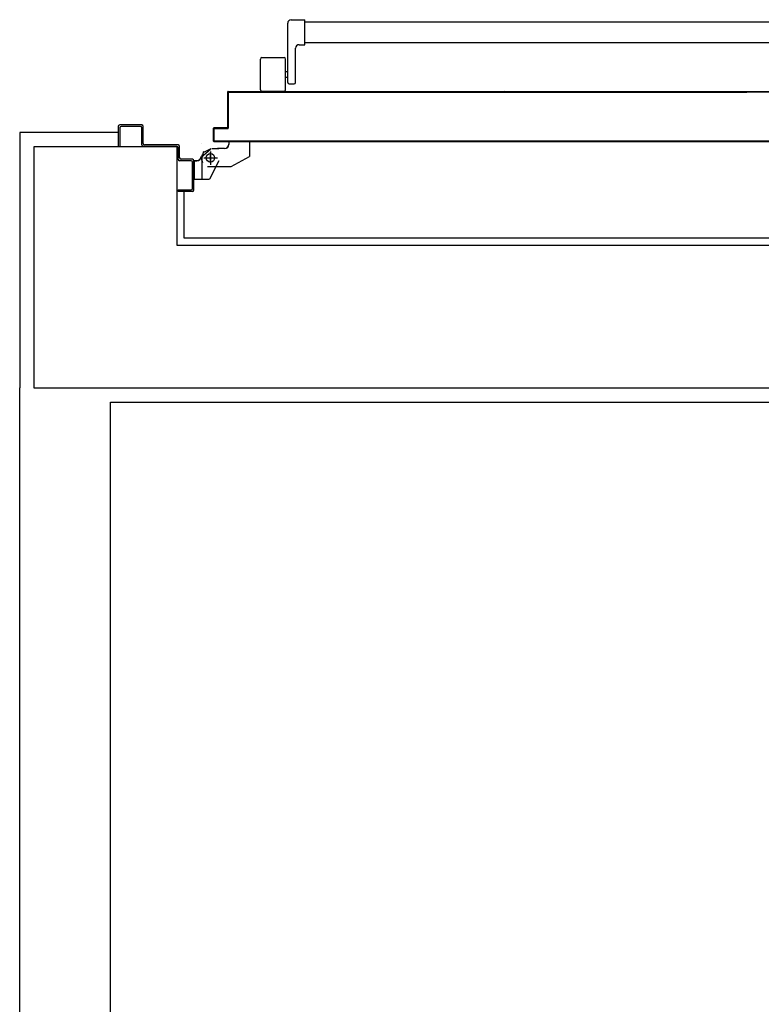
# Model space of a CAD drawing. Extents: x 25 to 721, y 5926 to 6190.
# Drawn here: x 92 to 93, y 5964 to 5965 of the extents above; entities that cross this region are included whole.
import ezdxf

# ---------------------------------------------------------------- set-up
doc = ezdxf.new("R2010")
doc.units = 0
doc.header["$LTSCALE"] = 5
doc.header["$MEASUREMENT"] = 0
doc.layers.get('0').update_dxf_attribs({"linetype": 'CONTINUOUS'})

msp = doc.modelspace()

# ---------------------------------------------------------------- linework, layer by layer
at = {"color": 8, "ltscale": 1.2}
for p, q in [((92.0827, 5965.0108), (92.1017, 5965.0108)), ((92.0828, 5965.0108), (92.1018, 5965.0108)), ((92.1018, 5964.9758), (92.1018, 5965.0108)), ((92.1018, 5965.0078), (93.0207, 5965.0078)), ((92.0778, 5964.9228), (92.0778, 5965.0058)), ((92.0888, 5964.9228), (92.0888, 5964.9708)), ((92.0938, 5964.9758), (92.1018, 5964.9758)), ((92.1017, 5964.9788), (93.0207, 5964.9788)), ((92.0398, 5964.9128), (92.0398, 5964.9558)), ((92.0418, 5964.9578), (92.0728, 5964.9578)), ((92.0748, 5964.9128), (92.0748, 5964.9558)), ((92.0748, 5964.9383), (92.0778, 5964.9383)), ((92.0748, 5964.9303), (92.0778, 5964.9303)), ((92.0798, 5964.9208), (92.0868, 5964.9208)), ((91.9934, 5964.9094), (91.9934, 5964.8604)), ((91.9934, 5964.9094), (91.9935, 5964.9094)), ((91.9934, 5964.9094), (91.9935, 5964.9094)), ((91.9935, 5964.9094), (91.9935, 5964.8604)), ((91.9944, 5964.9069), (91.9935, 5964.9078)), ((91.9935, 5964.9056), (91.9944, 5964.9046)), ((91.9944, 5964.9024), (91.9935, 5964.9033)), ((91.9935, 5964.9011), (91.9944, 5964.9001)), ((91.9944, 5964.8979), (91.9935, 5964.8988)), ((91.9937, 5964.9099), (91.9946, 5964.909)), ((91.9944, 5964.8594), (91.9944, 5964.9084)), ((91.9944, 5964.9084), (91.9945, 5964.9084)), ((91.9945, 5964.9084), (91.9944, 5964.9084)), ((91.9945, 5964.9104), (91.9945, 5964.9103)), ((91.9945, 5964.9103), (91.9945, 5964.9104)), ((91.9945, 5964.9104), (92.0485, 5964.9104)), ((91.9945, 5964.9103), (92.0485, 5964.9103)), ((91.9945, 5964.8594), (91.9945, 5964.9084)), ((91.9964, 5964.9094), (91.9955, 5964.9103)), ((91.9955, 5964.9094), (92.6201, 5964.9094)), ((91.9955, 5964.9093), (91.9955, 5964.9094)), ((91.9955, 5964.9094), (91.9955, 5964.9093)), ((91.9955, 5964.9093), (92.7206, 5964.9093)), ((91.9978, 5964.9103), (91.9987, 5964.9094)), ((92.0009, 5964.9094), (92, 5964.9103)), ((92.0022, 5964.9103), (92.0031, 5964.9094)), ((92.0054, 5964.9094), (92.0045, 5964.9103)), ((92.0067, 5964.9103), (92.0076, 5964.9094)), ((92.0099, 5964.9094), (92.009, 5964.9103)), ((92.0112, 5964.9103), (92.0121, 5964.9094)), ((92.0144, 5964.9094), (92.0135, 5964.9103)), ((92.0157, 5964.9103), (92.0166, 5964.9094)), ((92.0189, 5964.9094), (92.018, 5964.9103)), ((92.0202, 5964.9103), (92.0211, 5964.9094)), ((92.0233, 5964.9094), (92.0224, 5964.9103)), ((92.0247, 5964.9103), (92.0256, 5964.9094)), ((92.0278, 5964.9094), (92.0269, 5964.9103)), ((92.0292, 5964.9103), (92.0301, 5964.9094)), ((92.0323, 5964.9094), (92.0314, 5964.9103)), ((92.0337, 5964.9103), (92.0346, 5964.9094)), ((92.0368, 5964.9094), (92.0359, 5964.9103)), ((92.0381, 5964.9103), (92.0391, 5964.9094)), ((92.0413, 5964.9094), (92.0404, 5964.9103)), ((92.0418, 5964.9108), (92.0728, 5964.9108)), ((92.0426, 5964.9103), (92.0435, 5964.9094)), ((92.0458, 5964.9094), (92.0449, 5964.9103)), ((92.0471, 5964.9103), (92.048, 5964.9094)), ((92.0485, 5964.9104), (93.0207, 5964.9104)), ((92.0485, 5964.9103), (92.0485, 5964.9104)), ((92.0485, 5964.9103), (92.0485, 5964.9104)), ((92.0485, 5964.9103), (92.7206, 5964.9103)), ((92.0503, 5964.9094), (92.0494, 5964.9103)), ((92.0516, 5964.9103), (92.0525, 5964.9094)), ((92.0548, 5964.9094), (92.0539, 5964.9103)), ((92.0561, 5964.9103), (92.057, 5964.9094)), ((92.0593, 5964.9094), (92.0584, 5964.9103)), ((92.0606, 5964.9103), (92.0615, 5964.9094)), ((92.0638, 5964.9094), (92.0629, 5964.9103)), ((92.0651, 5964.9103), (92.066, 5964.9094)), ((92.0682, 5964.9094), (92.0674, 5964.9103)), ((92.0696, 5964.9103), (92.0705, 5964.9094)), ((92.0727, 5964.9094), (92.0718, 5964.9103)), ((92.0741, 5964.9103), (92.075, 5964.9094)), ((92.0772, 5964.9094), (92.0763, 5964.9103)), ((92.0786, 5964.9103), (92.0795, 5964.9094)), ((92.0817, 5964.9094), (92.0808, 5964.9103)), ((92.0831, 5964.9103), (92.084, 5964.9094)), ((92.0862, 5964.9094), (92.0853, 5964.9103)), ((92.0876, 5964.9103), (92.0885, 5964.9094)), ((92.0907, 5964.9094), (92.0898, 5964.9103)), ((92.0921, 5964.9103), (92.0929, 5964.9094)), ((92.0952, 5964.9094), (92.0943, 5964.9103)), ((92.0965, 5964.9103), (92.0974, 5964.9094)), ((92.0997, 5964.9094), (92.0988, 5964.9103)), ((92.101, 5964.9103), (92.1019, 5964.9094)), ((92.1042, 5964.9094), (92.1033, 5964.9103)), ((92.1055, 5964.9103), (92.1064, 5964.9094)), ((92.1087, 5964.9094), (92.1078, 5964.9103)), ((92.11, 5964.9103), (92.1109, 5964.9094)), ((92.1132, 5964.9094), (92.1123, 5964.9103)), ((92.1145, 5964.9103), (92.1154, 5964.9094)), ((92.1177, 5964.9094), (92.1168, 5964.9103)), ((92.119, 5964.9103), (92.1199, 5964.9094)), ((92.1221, 5964.9094), (92.1213, 5964.9103)), ((92.1235, 5964.9103), (92.1244, 5964.9094)), ((92.1266, 5964.9094), (92.1257, 5964.9103)), ((92.128, 5964.9103), (92.1289, 5964.9094)), ((92.1311, 5964.9094), (92.1302, 5964.9103)), ((92.1325, 5964.9103), (92.1334, 5964.9094)), ((92.1356, 5964.9094), (92.1347, 5964.9103)), ((92.137, 5964.9103), (92.1379, 5964.9094)), ((92.1401, 5964.9094), (92.1392, 5964.9103)), ((92.1415, 5964.9103), (92.1424, 5964.9094)), ((92.1446, 5964.9094), (92.1437, 5964.9103)), ((92.1459, 5964.9103), (92.1468, 5964.9094)), ((92.1491, 5964.9094), (92.1482, 5964.9103)), ((92.1504, 5964.9103), (92.1513, 5964.9094)), ((92.1536, 5964.9094), (92.1527, 5964.9103)), ((92.1549, 5964.9103), (92.1558, 5964.9094)), ((92.1581, 5964.9094), (92.1572, 5964.9103)), ((92.1594, 5964.9103), (92.1603, 5964.9094)), ((92.1626, 5964.9094), (92.1617, 5964.9103)), ((92.1639, 5964.9103), (92.1648, 5964.9094)), ((92.167, 5964.9094), (92.1661, 5964.9103)), ((92.1684, 5964.9103), (92.1693, 5964.9094)), ((92.1715, 5964.9094), (92.1706, 5964.9103)), ((92.1729, 5964.9103), (92.1738, 5964.9094)), ((92.176, 5964.9094), (92.1751, 5964.9103)), ((92.1774, 5964.9103), (92.1783, 5964.9094)), ((92.1805, 5964.9094), (92.1796, 5964.9103)), ((92.1818, 5964.9103), (92.1827, 5964.9094)), ((92.185, 5964.9094), (92.1841, 5964.9103)), ((92.1863, 5964.9103), (92.1872, 5964.9094)), ((92.1895, 5964.9094), (92.1886, 5964.9103)), ((92.1908, 5964.9103), (92.1917, 5964.9094)), ((92.194, 5964.9094), (92.1931, 5964.9103)), ((92.1953, 5964.9103), (92.1962, 5964.9094)), ((92.1985, 5964.9094), (92.1975, 5964.9103)), ((92.1998, 5964.9103), (92.2007, 5964.9094)), ((92.203, 5964.9094), (92.202, 5964.9103)), ((92.2043, 5964.9103), (92.2052, 5964.9094)), ((92.2074, 5964.9094), (92.2065, 5964.9103)), ((92.2088, 5964.9103), (92.2097, 5964.9094)), ((92.2119, 5964.9094), (92.211, 5964.9103)), ((92.2133, 5964.9103), (92.2142, 5964.9094)), ((92.2164, 5964.9094), (92.2155, 5964.9103)), ((92.2177, 5964.9103), (92.2187, 5964.9094)), ((92.2209, 5964.9094), (92.22, 5964.9103)), ((92.2222, 5964.9103), (92.2232, 5964.9094)), ((92.2254, 5964.9094), (92.2245, 5964.9103)), ((92.2267, 5964.9103), (92.2277, 5964.9094)), ((92.2299, 5964.9094), (92.229, 5964.9103)), ((92.2312, 5964.9103), (92.2321, 5964.9094)), ((92.2344, 5964.9094), (92.2335, 5964.9103)), ((92.2357, 5964.9103), (92.2366, 5964.9094)), ((92.2389, 5964.9094), (92.238, 5964.9103)), ((92.2402, 5964.9103), (92.2411, 5964.9094)), ((92.2434, 5964.9094), (92.2424, 5964.9103)), ((92.2447, 5964.9103), (92.2456, 5964.9094)), ((92.2479, 5964.9094), (92.247, 5964.9103)), ((92.2492, 5964.9103), (92.2501, 5964.9094)), ((92.2524, 5964.9094), (92.2515, 5964.9103)), ((92.2537, 5964.9103), (92.2546, 5964.9094)), ((92.2568, 5964.9094), (92.256, 5964.9103)), ((92.2582, 5964.9103), (92.2591, 5964.9094)), ((92.2613, 5964.9094), (92.2604, 5964.9103)), ((92.2627, 5964.9103), (92.2636, 5964.9094)), ((92.2658, 5964.9094), (92.2649, 5964.9103)), ((92.2672, 5964.9103), (92.2681, 5964.9094)), ((92.2703, 5964.9094), (92.2694, 5964.9103)), ((92.2717, 5964.9103), (92.2726, 5964.9094)), ((92.2748, 5964.9094), (92.2739, 5964.9103)), ((92.2762, 5964.9103), (92.2771, 5964.9094)), ((92.2793, 5964.9094), (92.2784, 5964.9103)), ((92.2807, 5964.9103), (92.2815, 5964.9094)), ((92.2838, 5964.9094), (92.2829, 5964.9103)), ((92.2851, 5964.9103), (92.286, 5964.9094)), ((92.2883, 5964.9094), (92.2874, 5964.9103)), ((92.2896, 5964.9103), (92.2905, 5964.9094)), ((92.2928, 5964.9094), (92.2919, 5964.9103)), ((92.2941, 5964.9103), (92.295, 5964.9094)), ((92.2973, 5964.9094), (92.2964, 5964.9103)), ((92.2986, 5964.9103), (92.2995, 5964.9094)), ((92.3018, 5964.9094), (92.3009, 5964.9103)), ((92.3031, 5964.9103), (92.304, 5964.9094)), ((92.3062, 5964.9094), (92.3053, 5964.9103)), ((92.3076, 5964.9103), (92.3085, 5964.9094)), ((92.3107, 5964.9094), (92.3098, 5964.9103)), ((92.3121, 5964.9103), (92.313, 5964.9094)), ((92.3152, 5964.9094), (92.3143, 5964.9103)), ((92.3166, 5964.9103), (92.3175, 5964.9094)), ((92.3197, 5964.9094), (92.3188, 5964.9103)), ((92.3211, 5964.9103), (92.322, 5964.9094)), ((92.3242, 5964.9094), (92.3233, 5964.9103)), ((92.3255, 5964.9103), (92.3264, 5964.9094)), ((92.3287, 5964.9094), (92.3278, 5964.9103)), ((92.33, 5964.9103), (92.3309, 5964.9094)), ((92.3332, 5964.9094), (92.3323, 5964.9103)), ((92.3345, 5964.9103), (92.3354, 5964.9094)), ((92.3377, 5964.9094), (92.3368, 5964.9103)), ((92.339, 5964.9103), (92.3399, 5964.9094)), ((92.3421, 5964.9094), (92.3412, 5964.9103)), ((92.3435, 5964.9103), (92.3444, 5964.9094)), ((92.3466, 5964.9094), (92.3457, 5964.9103)), ((92.348, 5964.9103), (92.3489, 5964.9094)), ((92.3511, 5964.9094), (92.3502, 5964.9103)), ((92.3525, 5964.9103), (92.3534, 5964.9094)), ((92.3556, 5964.9094), (92.3547, 5964.9103)), ((92.357, 5964.9103), (92.3579, 5964.9094)), ((92.3601, 5964.9094), (92.3592, 5964.9103)), ((92.3614, 5964.9103), (92.3624, 5964.9094)), ((92.3646, 5964.9094), (92.3637, 5964.9103)), ((92.3659, 5964.9103), (92.3668, 5964.9094)), ((92.3691, 5964.9094), (92.3682, 5964.9103)), ((92.3704, 5964.9103), (92.3713, 5964.9094)), ((92.3736, 5964.9094), (92.3727, 5964.9103)), ((92.3749, 5964.9103), (92.3758, 5964.9094)), ((92.3781, 5964.9094), (92.3771, 5964.9103)), ((92.3794, 5964.9103), (92.3803, 5964.9094)), ((92.3826, 5964.9094), (92.3816, 5964.9103)), ((92.3839, 5964.9103), (92.3848, 5964.9094)), ((92.3871, 5964.9094), (92.3861, 5964.9103)), ((92.3884, 5964.9103), (92.3893, 5964.9094)), ((92.3915, 5964.9094), (92.3906, 5964.9103)), ((92.3929, 5964.9103), (92.3938, 5964.9094)), ((92.396, 5964.9094), (92.3951, 5964.9103)), ((92.3974, 5964.9103), (92.3983, 5964.9094)), ((92.4005, 5964.9094), (92.3996, 5964.9103)), ((92.4019, 5964.9103), (92.4028, 5964.9094)), ((92.405, 5964.9094), (92.4041, 5964.9103)), ((92.4063, 5964.9103), (92.4073, 5964.9094)), ((92.4095, 5964.9094), (92.4086, 5964.9103)), ((92.4108, 5964.9103), (92.4118, 5964.9094)), ((92.414, 5964.9094), (92.4131, 5964.9103)), ((92.4153, 5964.9103), (92.4162, 5964.9094)), ((92.4185, 5964.9094), (92.4176, 5964.9103)), ((92.4198, 5964.9103), (92.4207, 5964.9094)), ((92.423, 5964.9094), (92.4221, 5964.9103)), ((92.4243, 5964.9103), (92.4252, 5964.9094)), ((92.4275, 5964.9094), (92.4266, 5964.9103)), ((92.4288, 5964.9103), (92.4297, 5964.9094)), ((92.432, 5964.9094), (92.431, 5964.9103)), ((92.4333, 5964.9103), (92.4342, 5964.9094)), ((92.4365, 5964.9094), (92.4355, 5964.9103)), ((92.4378, 5964.9103), (92.4387, 5964.9094)), ((92.441, 5964.9094), (92.44, 5964.9103)), ((92.4423, 5964.9103), (92.4432, 5964.9094)), ((92.4454, 5964.9094), (92.4445, 5964.9103)), ((92.4468, 5964.9103), (92.4477, 5964.9094)), ((92.4499, 5964.9094), (92.449, 5964.9103)), ((92.4513, 5964.9103), (92.4522, 5964.9094)), ((92.4544, 5964.9094), (92.4535, 5964.9103)), ((92.4558, 5964.9103), (92.4567, 5964.9094)), ((92.4589, 5964.9094), (92.458, 5964.9103)), ((92.4603, 5964.9103), (92.4612, 5964.9094)), ((92.4634, 5964.9094), (92.4625, 5964.9103)), ((92.4647, 5964.9103), (92.4656, 5964.9094)), ((92.4679, 5964.9094), (92.467, 5964.9103)), ((92.4692, 5964.9103), (92.4701, 5964.9094)), ((92.4724, 5964.9094), (92.4715, 5964.9103)), ((92.4737, 5964.9103), (92.4746, 5964.9094)), ((92.4769, 5964.9094), (92.476, 5964.9103)), ((92.4782, 5964.9103), (92.4791, 5964.9094)), ((92.4814, 5964.9094), (92.4805, 5964.9103)), ((92.4827, 5964.9103), (92.4836, 5964.9094)), ((92.4858, 5964.9094), (92.4849, 5964.9103)), ((92.4872, 5964.9103), (92.4881, 5964.9094)), ((92.4903, 5964.9094), (92.4894, 5964.9103)), ((92.4917, 5964.9103), (92.4926, 5964.9094)), ((92.4948, 5964.9094), (92.4939, 5964.9103)), ((92.4962, 5964.9103), (92.4971, 5964.9094)), ((92.4993, 5964.9094), (92.4984, 5964.9103)), ((92.5006, 5964.9103), (92.5015, 5964.9094)), ((92.5038, 5964.9094), (92.5029, 5964.9103)), ((92.5051, 5964.9103), (92.506, 5964.9094)), ((92.5083, 5964.9094), (92.5074, 5964.9103)), ((92.5096, 5964.9103), (92.5105, 5964.9094)), ((92.5128, 5964.9094), (92.5119, 5964.9103)), ((92.5141, 5964.9103), (92.515, 5964.9094)), ((92.5173, 5964.9094), (92.5164, 5964.9103)), ((92.5186, 5964.9103), (92.5195, 5964.9094)), ((92.5218, 5964.9094), (92.5208, 5964.9103)), ((92.5231, 5964.9103), (92.524, 5964.9094)), ((92.5262, 5964.9094), (92.5253, 5964.9103)), ((92.5276, 5964.9103), (92.5285, 5964.9094)), ((92.5307, 5964.9094), (92.5298, 5964.9103)), ((92.5321, 5964.9103), (92.533, 5964.9094)), ((92.5352, 5964.9094), (92.5343, 5964.9103)), ((92.5366, 5964.9103), (92.5375, 5964.9094)), ((92.5397, 5964.9094), (92.5388, 5964.9103)), ((92.541, 5964.9103), (92.542, 5964.9094)), ((92.5442, 5964.9094), (92.5433, 5964.9103)), ((92.5455, 5964.9103), (92.5465, 5964.9094)), ((92.5487, 5964.9094), (92.5478, 5964.9103)), ((92.55, 5964.9103), (92.551, 5964.9094)), ((92.5532, 5964.9094), (92.5523, 5964.9103)), ((92.5545, 5964.9103), (92.5554, 5964.9094)), ((92.5577, 5964.9094), (92.5568, 5964.9103)), ((92.559, 5964.9103), (92.5599, 5964.9094)), ((92.5622, 5964.9094), (92.5613, 5964.9103)), ((92.5635, 5964.9103), (92.5644, 5964.9094)), ((92.5667, 5964.9094), (92.5657, 5964.9103)), ((92.568, 5964.9103), (92.5689, 5964.9094)), ((92.5712, 5964.9094), (92.5702, 5964.9103)), ((92.5725, 5964.9103), (92.5734, 5964.9094)), ((92.5757, 5964.9094), (92.5747, 5964.9103)), ((92.577, 5964.9103), (92.5779, 5964.9094)), ((92.5801, 5964.9094), (92.5792, 5964.9103)), ((92.5815, 5964.9103), (92.5824, 5964.9094)), ((92.5846, 5964.9094), (92.5837, 5964.9103)), ((92.586, 5964.9103), (92.5869, 5964.9094)), ((92.5891, 5964.9094), (92.5882, 5964.9103)), ((92.5904, 5964.9103), (92.5914, 5964.9094)), ((92.5936, 5964.9094), (92.5927, 5964.9103)), ((92.5949, 5964.9103), (92.5959, 5964.9094)), ((92.5981, 5964.9094), (92.5972, 5964.9103)), ((92.5994, 5964.9103), (92.6004, 5964.9094)), ((92.6026, 5964.9094), (92.6017, 5964.9103)), ((92.6039, 5964.9103), (92.6048, 5964.9094)), ((92.6071, 5964.9094), (92.6062, 5964.9103)), ((92.6084, 5964.9103), (92.6093, 5964.9094)), ((92.6116, 5964.9094), (92.6107, 5964.9103)), ((92.6129, 5964.9103), (92.6138, 5964.9094)), ((92.6161, 5964.9094), (92.6151, 5964.9103)), ((92.6174, 5964.9103), (92.6183, 5964.9094)), ((92.6206, 5964.9094), (92.6196, 5964.9103)), ((91.9935, 5964.8966), (91.9944, 5964.8957)), ((91.9944, 5964.8934), (91.9935, 5964.8943)), ((91.9935, 5964.8921), (91.9944, 5964.8912)), ((91.9944, 5964.8889), (91.9935, 5964.8898)), ((91.9935, 5964.8876), (91.9944, 5964.8867)), ((91.9944, 5964.8844), (91.9935, 5964.8854)), ((91.9935, 5964.8831), (91.9944, 5964.8822)), ((91.9944, 5964.8799), (91.9935, 5964.8809)), ((91.9935, 5964.8786), (91.9944, 5964.8777)), ((91.9944, 5964.8754), (91.9935, 5964.8764)), ((91.9935, 5964.8741), (91.9944, 5964.8732)), ((91.9944, 5964.871), (91.9935, 5964.8719)), ((91.8405, 5964.8614), (91.8405, 5964.8334)), ((91.8735, 5964.8634), (91.8425, 5964.8634)), ((91.8425, 5964.8594), (91.8425, 5964.8334)), ((91.8715, 5964.8614), (91.8445, 5964.8614)), ((91.8735, 5964.8634), (91.8735, 5964.8633)), ((91.8735, 5964.8354), (91.8735, 5964.8594)), ((91.8755, 5964.8614), (91.8754, 5964.8614)), ((91.8755, 5964.8374), (91.8755, 5964.8614)), ((91.9734, 5964.8584), (91.9735, 5964.8584)), ((91.9734, 5964.8584), (91.9734, 5964.8414)), ((91.9734, 5964.8584), (91.9735, 5964.8584)), ((91.9735, 5964.8584), (91.9735, 5964.8414)), ((91.9735, 5964.8582), (91.9744, 5964.8573)), ((91.9744, 5964.855), (91.9735, 5964.8559)), ((91.9745, 5964.8574), (91.9744, 5964.8574)), ((91.9744, 5964.8424), (91.9744, 5964.8574)), ((91.9744, 5964.8574), (91.9745, 5964.8574)), ((91.9925, 5964.8594), (91.9745, 5964.8594)), ((91.9745, 5964.8594), (91.9745, 5964.8593)), ((91.9745, 5964.8594), (91.9745, 5964.8593)), ((91.9925, 5964.8593), (91.9745, 5964.8593)), ((91.9745, 5964.8424), (91.9745, 5964.8574)), ((91.9755, 5964.8584), (91.9747, 5964.8593)), ((91.9755, 5964.8584), (91.9935, 5964.8584)), ((91.9755, 5964.8583), (91.9755, 5964.8584)), ((91.9755, 5964.8584), (91.9755, 5964.8583)), ((91.9755, 5964.8583), (91.9935, 5964.8583)), ((91.9769, 5964.8593), (91.9778, 5964.8584)), ((91.98, 5964.8584), (91.9791, 5964.8593)), ((91.9814, 5964.8593), (91.9823, 5964.8584)), ((91.9845, 5964.8584), (91.9836, 5964.8593)), ((91.9859, 5964.8593), (91.9868, 5964.8584)), ((91.989, 5964.8584), (91.9881, 5964.8593)), ((91.9904, 5964.8593), (91.9913, 5964.8584)), ((91.9925, 5964.8593), (91.9925, 5964.8594)), ((91.9925, 5964.8594), (91.9925, 5964.8593)), ((91.9935, 5964.8584), (91.9926, 5964.8593)), ((91.9935, 5964.8604), (91.9934, 5964.8604)), ((91.9934, 5964.8604), (91.9935, 5964.8604)), ((91.9935, 5964.8696), (91.9944, 5964.8687)), ((91.9944, 5964.8665), (91.9935, 5964.8674)), ((91.9935, 5964.8651), (91.9944, 5964.8642)), ((91.9944, 5964.862), (91.9935, 5964.8629)), ((91.9935, 5964.8607), (91.9944, 5964.8597)), ((91.9935, 5964.8583), (91.9935, 5964.8584)), ((91.9935, 5964.8583), (91.9935, 5964.8584)), ((91.9945, 5964.8594), (91.9944, 5964.8594)), ((91.9945, 5964.8594), (91.9944, 5964.8594)), ((91.8405, 5964.8528), (91.7025, 5964.8528)), ((91.7025, 5964.8528), (91.7025, 5964.4953)), ((91.9735, 5964.8537), (91.9744, 5964.8528)), ((91.9744, 5964.8505), (91.9735, 5964.8514)), ((91.9735, 5964.8492), (91.9744, 5964.8483)), ((91.9744, 5964.8461), (91.9735, 5964.847)), ((91.9735, 5964.8447), (91.9744, 5964.8438)), ((91.9756, 5964.8404), (91.9735, 5964.8425)), ((91.9745, 5964.8424), (91.9744, 5964.8424)), ((91.9744, 5964.8424), (91.9745, 5964.8424)), ((91.7225, 5964.8328), (91.7225, 5964.4953)), ((91.9225, 5964.8328), (91.7225, 5964.8328)), ((91.9225, 5964.8334), (91.8755, 5964.8334)), ((91.9245, 5964.8354), (91.8775, 5964.8354)), ((91.9225, 5964.8328), (91.9225, 5964.6953)), ((91.9245, 5964.8154), (91.9245, 5964.8314)), ((91.9265, 5964.8174), (91.9265, 5964.8334)), ((91.9564, 5964.8374), (91.9565, 5964.8374)), ((91.9565, 5964.8374), (91.9564, 5964.8374)), ((91.9568, 5964.8182), (91.9696, 5964.8294)), ((91.9605, 5964.8254), (91.9705, 5964.8304)), ((91.9715, 5964.8304), (91.9815, 5964.8304)), ((91.9715, 5964.8303), (91.9815, 5964.8303)), ((91.9715, 5964.8303), (91.9815, 5964.8303)), ((91.9734, 5964.8414), (91.9735, 5964.8414)), ((91.9734, 5964.8414), (91.9735, 5964.8414)), ((91.9745, 5964.8404), (93.0207, 5964.8404)), ((91.9745, 5964.8403), (91.9745, 5964.8404)), ((91.9745, 5964.8403), (91.9745, 5964.8404)), ((91.9755, 5964.8414), (91.9755, 5964.8413)), ((91.9755, 5964.8413), (91.9755, 5964.8414)), ((91.9769, 5964.8413), (91.9778, 5964.8404)), ((91.9801, 5964.8404), (91.9792, 5964.8413)), ((91.9795, 5964.8305), (91.9795, 5964.8304)), ((91.9895, 5964.8304), (91.9795, 5964.8304)), ((91.9895, 5964.8303), (91.9795, 5964.8303)), ((91.9895, 5964.8303), (91.9795, 5964.8303)), ((91.9814, 5964.8413), (91.9823, 5964.8404)), ((91.9846, 5964.8404), (91.9837, 5964.8413)), ((91.9859, 5964.8413), (91.9868, 5964.8404)), ((91.989, 5964.8404), (91.9882, 5964.8413)), ((91.9904, 5964.8413), (91.9913, 5964.8404)), ((91.9935, 5964.8404), (91.9926, 5964.8413)), ((91.9949, 5964.8413), (91.9958, 5964.8404)), ((91.9954, 5964.8403), (91.9955, 5964.8403)), ((91.9954, 5964.8403), (91.9954, 5964.8364)), ((91.9955, 5964.8364), (91.9954, 5964.8364)), ((91.9954, 5964.8364), (91.9955, 5964.8364)), ((91.9955, 5964.8402), (91.9955, 5964.8403)), ((91.9955, 5964.8403), (91.9955, 5964.8364)), ((91.9955, 5964.8403), (92.0245, 5964.8403)), ((91.9955, 5964.8402), (91.9955, 5964.8363)), ((91.9955, 5964.8402), (92.0245, 5964.8402)), ((91.9955, 5964.8402), (92.0245, 5964.8402)), ((91.998, 5964.8404), (91.9971, 5964.8413)), ((91.9994, 5964.8413), (92.0003, 5964.8404)), ((92.0025, 5964.8404), (92.0016, 5964.8413)), ((92.0039, 5964.8413), (92.0048, 5964.8404)), ((92.007, 5964.8404), (92.0061, 5964.8413)), ((92.0084, 5964.8413), (92.0093, 5964.8404)), ((92.0115, 5964.8404), (92.0106, 5964.8413)), ((92.0129, 5964.8413), (92.0137, 5964.8404)), ((92.016, 5964.8404), (92.0151, 5964.8413)), ((92.0173, 5964.8413), (92.0182, 5964.8404)), ((92.0205, 5964.8404), (92.0196, 5964.8413)), ((92.0218, 5964.8413), (92.0227, 5964.8404)), ((92.025, 5964.8404), (92.0241, 5964.8413)), ((92.0244, 5964.8403), (92.0244, 5964.8194)), ((92.0244, 5964.8403), (92.0245, 5964.8403)), ((92.0245, 5964.8403), (92.0245, 5964.8194)), ((92.0245, 5964.8402), (92.0245, 5964.8403)), ((92.0245, 5964.8402), (92.0245, 5964.8193)), ((92.0263, 5964.8413), (92.0272, 5964.8404)), ((92.0295, 5964.8404), (92.0286, 5964.8413)), ((92.0308, 5964.8413), (92.0317, 5964.8404)), ((92.034, 5964.8404), (92.0331, 5964.8413)), ((92.0353, 5964.8413), (92.0362, 5964.8404)), ((92.0384, 5964.8404), (92.0376, 5964.8413)), ((92.0398, 5964.8413), (92.0407, 5964.8404)), ((92.0429, 5964.8404), (92.042, 5964.8413)), ((92.0443, 5964.8413), (92.0452, 5964.8404)), ((92.0474, 5964.8404), (92.0465, 5964.8413)), ((92.0488, 5964.8413), (92.0497, 5964.8404)), ((92.0519, 5964.8404), (92.051, 5964.8413)), ((92.0533, 5964.8413), (92.0542, 5964.8404)), ((92.0564, 5964.8404), (92.0555, 5964.8413)), ((92.0578, 5964.8413), (92.0587, 5964.8404)), ((92.0609, 5964.8404), (92.06, 5964.8413)), ((92.0623, 5964.8413), (92.0632, 5964.8404)), ((92.0654, 5964.8404), (92.0645, 5964.8413)), ((92.0667, 5964.8413), (92.0676, 5964.8404)), ((92.0699, 5964.8404), (92.069, 5964.8413)), ((92.0712, 5964.8413), (92.0721, 5964.8404)), ((92.0744, 5964.8404), (92.0735, 5964.8413)), ((92.0757, 5964.8413), (92.0766, 5964.8404)), ((92.0789, 5964.8404), (92.078, 5964.8413)), ((92.0802, 5964.8413), (92.0811, 5964.8404)), ((92.0834, 5964.8404), (92.0825, 5964.8413)), ((92.0847, 5964.8413), (92.0856, 5964.8404)), ((92.0879, 5964.8404), (92.087, 5964.8413)), ((92.0892, 5964.8413), (92.0901, 5964.8404)), ((92.0923, 5964.8404), (92.0914, 5964.8413)), ((92.0937, 5964.8413), (92.0946, 5964.8404)), ((92.0968, 5964.8404), (92.0959, 5964.8413)), ((92.0982, 5964.8413), (92.0991, 5964.8404)), ((92.1013, 5964.8404), (92.1004, 5964.8413)), ((92.1027, 5964.8413), (92.1036, 5964.8404)), ((92.1058, 5964.8404), (92.1049, 5964.8413)), ((92.1071, 5964.8413), (92.108, 5964.8404)), ((92.1103, 5964.8404), (92.1094, 5964.8413)), ((92.1116, 5964.8413), (92.1125, 5964.8404)), ((92.1148, 5964.8404), (92.1139, 5964.8413)), ((92.1161, 5964.8413), (92.117, 5964.8404)), ((92.1193, 5964.8404), (92.1184, 5964.8413)), ((92.1206, 5964.8413), (92.1215, 5964.8404)), ((92.1238, 5964.8404), (92.1229, 5964.8413)), ((92.1251, 5964.8413), (92.126, 5964.8404)), ((92.1282, 5964.8404), (92.1273, 5964.8413)), ((92.1296, 5964.8413), (92.1305, 5964.8404)), ((92.1327, 5964.8404), (92.1318, 5964.8413)), ((92.1341, 5964.8413), (92.135, 5964.8404)), ((92.1372, 5964.8404), (92.1363, 5964.8413)), ((92.1386, 5964.8413), (92.1395, 5964.8404)), ((92.1417, 5964.8404), (92.1408, 5964.8413)), ((92.1431, 5964.8413), (92.144, 5964.8404)), ((92.1462, 5964.8404), (92.1453, 5964.8413)), ((92.1476, 5964.8413), (92.1484, 5964.8404)), ((92.1507, 5964.8404), (92.1498, 5964.8413)), ((92.152, 5964.8413), (92.1529, 5964.8404)), ((92.1552, 5964.8404), (92.1543, 5964.8413)), ((92.1565, 5964.8413), (92.1574, 5964.8404)), ((92.1597, 5964.8404), (92.1588, 5964.8413)), ((92.161, 5964.8413), (92.1619, 5964.8404)), ((92.1642, 5964.8404), (92.1633, 5964.8413)), ((92.1655, 5964.8413), (92.1664, 5964.8404)), ((92.1687, 5964.8404), (92.1678, 5964.8413)), ((92.17, 5964.8413), (92.1709, 5964.8404)), ((92.1732, 5964.8404), (92.1723, 5964.8413)), ((92.1745, 5964.8413), (92.1754, 5964.8404)), ((92.1776, 5964.8404), (92.1768, 5964.8413)), ((92.179, 5964.8413), (92.1799, 5964.8404)), ((92.1821, 5964.8404), (92.1812, 5964.8413)), ((92.1835, 5964.8413), (92.1844, 5964.8404)), ((92.1866, 5964.8404), (92.1857, 5964.8413)), ((92.188, 5964.8413), (92.1889, 5964.8404)), ((92.1911, 5964.8404), (92.1902, 5964.8413)), ((92.1925, 5964.8413), (92.1934, 5964.8404)), ((92.1956, 5964.8404), (92.1947, 5964.8413)), ((92.197, 5964.8413), (92.1979, 5964.8404)), ((92.2001, 5964.8404), (92.1992, 5964.8413)), ((92.2015, 5964.8413), (92.2023, 5964.8404)), ((92.2046, 5964.8404), (92.2037, 5964.8413)), ((92.2059, 5964.8413), (92.2068, 5964.8404)), ((92.2091, 5964.8404), (92.2082, 5964.8413)), ((92.2104, 5964.8413), (92.2113, 5964.8404)), ((92.2136, 5964.8404), (92.2127, 5964.8413)), ((92.2149, 5964.8413), (92.2158, 5964.8404)), ((92.2181, 5964.8404), (92.2172, 5964.8413)), ((92.2194, 5964.8413), (92.2203, 5964.8404)), ((92.2226, 5964.8404), (92.2217, 5964.8413)), ((92.2239, 5964.8413), (92.2248, 5964.8404)), ((92.227, 5964.8404), (92.2262, 5964.8413)), ((92.2284, 5964.8413), (92.2293, 5964.8404)), ((92.2315, 5964.8404), (92.2306, 5964.8413)), ((92.2329, 5964.8413), (92.2338, 5964.8404)), ((92.236, 5964.8404), (92.2351, 5964.8413)), ((92.2374, 5964.8413), (92.2383, 5964.8404)), ((92.2405, 5964.8404), (92.2396, 5964.8413)), ((92.2419, 5964.8413), (92.2428, 5964.8404)), ((92.245, 5964.8404), (92.2441, 5964.8413)), ((92.2464, 5964.8413), (92.2473, 5964.8404)), ((92.2495, 5964.8404), (92.2486, 5964.8413)), ((92.2508, 5964.8413), (92.2517, 5964.8404)), ((92.254, 5964.8404), (92.2531, 5964.8413)), ((92.2553, 5964.8413), (92.2562, 5964.8404)), ((92.2585, 5964.8404), (92.2576, 5964.8413)), ((92.2598, 5964.8413), (92.2607, 5964.8404)), ((92.263, 5964.8404), (92.2621, 5964.8413)), ((92.2643, 5964.8413), (92.2652, 5964.8404)), ((92.2674, 5964.8404), (92.2665, 5964.8413)), ((92.2688, 5964.8413), (92.2697, 5964.8404)), ((92.2719, 5964.8404), (92.271, 5964.8413)), ((92.2733, 5964.8413), (92.2742, 5964.8404)), ((92.2764, 5964.8404), (92.2755, 5964.8413)), ((92.2778, 5964.8413), (92.2787, 5964.8404)), ((92.2809, 5964.8404), (92.28, 5964.8413)), ((92.2823, 5964.8413), (92.2832, 5964.8404)), ((92.2854, 5964.8404), (92.2845, 5964.8413)), ((92.2868, 5964.8413), (92.2876, 5964.8404)), ((92.2899, 5964.8404), (92.289, 5964.8413)), ((92.2912, 5964.8413), (92.2921, 5964.8404)), ((92.2944, 5964.8404), (92.2935, 5964.8413)), ((92.2957, 5964.8413), (92.2966, 5964.8404)), ((92.2989, 5964.8404), (92.298, 5964.8413)), ((92.3002, 5964.8413), (92.3011, 5964.8404)), ((92.3034, 5964.8404), (92.3025, 5964.8413)), ((92.3047, 5964.8413), (92.3056, 5964.8404)), ((92.3079, 5964.8404), (92.307, 5964.8413)), ((92.3092, 5964.8413), (92.3101, 5964.8404)), ((92.3123, 5964.8404), (92.3115, 5964.8413)), ((92.3137, 5964.8413), (92.3146, 5964.8404)), ((92.3168, 5964.8404), (92.3159, 5964.8413)), ((92.3182, 5964.8413), (92.3191, 5964.8404)), ((92.3213, 5964.8404), (92.3204, 5964.8413)), ((92.3227, 5964.8413), (92.3236, 5964.8404)), ((92.3258, 5964.8404), (92.3249, 5964.8413)), ((92.3272, 5964.8413), (92.3281, 5964.8404)), ((92.3303, 5964.8404), (92.3294, 5964.8413)), ((92.3317, 5964.8413), (92.3326, 5964.8404)), ((92.3348, 5964.8404), (92.3339, 5964.8413)), ((92.3362, 5964.8413), (92.337, 5964.8404)), ((92.3393, 5964.8404), (92.3384, 5964.8413)), ((92.3406, 5964.8413), (92.3415, 5964.8404)), ((92.3438, 5964.8404), (92.3429, 5964.8413)), ((92.3451, 5964.8413), (92.346, 5964.8404)), ((92.3483, 5964.8404), (92.3474, 5964.8413)), ((92.3496, 5964.8413), (92.3505, 5964.8404)), ((92.3528, 5964.8404), (92.3519, 5964.8413)), ((92.3541, 5964.8413), (92.355, 5964.8404)), ((92.3573, 5964.8404), (92.3564, 5964.8413)), ((92.3586, 5964.8413), (92.3595, 5964.8404)), ((92.3617, 5964.8404), (92.3609, 5964.8413)), ((92.3631, 5964.8413), (92.364, 5964.8404)), ((92.3662, 5964.8404), (92.3653, 5964.8413)), ((92.3676, 5964.8413), (92.3685, 5964.8404)), ((92.3707, 5964.8404), (92.3698, 5964.8413)), ((92.3721, 5964.8413), (92.373, 5964.8404)), ((92.3752, 5964.8404), (92.3743, 5964.8413)), ((92.3766, 5964.8413), (92.3775, 5964.8404)), ((92.3797, 5964.8404), (92.3788, 5964.8413)), ((92.3811, 5964.8413), (92.382, 5964.8404)), ((92.3842, 5964.8404), (92.3833, 5964.8413)), ((92.3856, 5964.8413), (92.3864, 5964.8404)), ((92.3887, 5964.8404), (92.3878, 5964.8413)), ((92.39, 5964.8413), (92.3909, 5964.8404)), ((92.3932, 5964.8404), (92.3923, 5964.8413)), ((92.3945, 5964.8413), (92.3954, 5964.8404)), ((92.3977, 5964.8404), (92.3968, 5964.8413)), ((92.399, 5964.8413), (92.3999, 5964.8404)), ((92.4022, 5964.8404), (92.4013, 5964.8413)), ((92.4035, 5964.8413), (92.4044, 5964.8404)), ((92.4067, 5964.8404), (92.4058, 5964.8413)), ((92.408, 5964.8413), (92.4089, 5964.8404)), ((92.4111, 5964.8404), (92.4102, 5964.8413)), ((92.4125, 5964.8413), (92.4134, 5964.8404)), ((92.4156, 5964.8404), (92.4147, 5964.8413)), ((92.417, 5964.8413), (92.4179, 5964.8404)), ((92.4201, 5964.8404), (92.4192, 5964.8413)), ((92.4215, 5964.8413), (92.4224, 5964.8404)), ((92.4246, 5964.8404), (92.4237, 5964.8413)), ((92.426, 5964.8413), (92.4269, 5964.8404)), ((92.4291, 5964.8404), (92.4282, 5964.8413)), ((92.4304, 5964.8413), (92.4313, 5964.8404)), ((92.4336, 5964.8404), (92.4327, 5964.8413)), ((92.4349, 5964.8413), (92.4358, 5964.8404)), ((92.4381, 5964.8404), (92.4372, 5964.8413)), ((92.4394, 5964.8413), (92.4403, 5964.8404)), ((92.4426, 5964.8404), (92.4417, 5964.8413)), ((92.4439, 5964.8413), (92.4448, 5964.8404)), ((92.447, 5964.8404), (92.4462, 5964.8413)), ((92.4484, 5964.8413), (92.4493, 5964.8404)), ((92.4515, 5964.8404), (92.4506, 5964.8413)), ((92.4529, 5964.8413), (92.4538, 5964.8404)), ((92.456, 5964.8404), (92.4551, 5964.8413)), ((92.4574, 5964.8413), (92.4583, 5964.8404)), ((92.4605, 5964.8404), (92.4596, 5964.8413)), ((92.4619, 5964.8413), (92.4628, 5964.8404)), ((92.465, 5964.8404), (92.4641, 5964.8413)), ((92.4664, 5964.8413), (92.4673, 5964.8404)), ((92.4695, 5964.8404), (92.4686, 5964.8413)), ((92.4709, 5964.8413), (92.4717, 5964.8404)), ((92.474, 5964.8404), (92.4731, 5964.8413)), ((92.4753, 5964.8413), (92.4762, 5964.8404)), ((92.4785, 5964.8404), (92.4776, 5964.8413)), ((92.4798, 5964.8413), (92.4807, 5964.8404)), ((92.483, 5964.8404), (92.4821, 5964.8413)), ((92.4843, 5964.8413), (92.4852, 5964.8404)), ((92.4875, 5964.8404), (92.4866, 5964.8413)), ((92.4888, 5964.8413), (92.4897, 5964.8404)), ((92.492, 5964.8404), (92.4911, 5964.8413)), ((92.4933, 5964.8413), (92.4942, 5964.8404)), ((92.4965, 5964.8404), (92.4956, 5964.8413)), ((92.4978, 5964.8413), (92.4987, 5964.8404)), ((92.5009, 5964.8404), (92.5001, 5964.8413)), ((92.5023, 5964.8413), (92.5032, 5964.8404)), ((92.5054, 5964.8404), (92.5045, 5964.8413)), ((92.5068, 5964.8413), (92.5077, 5964.8404)), ((92.5099, 5964.8404), (92.509, 5964.8413)), ((92.5113, 5964.8413), (92.5122, 5964.8404)), ((92.5144, 5964.8404), (92.5135, 5964.8413)), ((92.5158, 5964.8413), (92.5167, 5964.8404)), ((92.5189, 5964.8404), (92.518, 5964.8413)), ((92.5203, 5964.8413), (92.5212, 5964.8404)), ((92.5234, 5964.8404), (92.5225, 5964.8413)), ((92.5248, 5964.8413), (92.5256, 5964.8404)), ((92.5279, 5964.8404), (92.527, 5964.8413)), ((92.5292, 5964.8413), (92.5301, 5964.8404)), ((92.5324, 5964.8404), (92.5315, 5964.8413)), ((92.5337, 5964.8413), (92.5346, 5964.8404)), ((92.5369, 5964.8404), (92.536, 5964.8413)), ((92.5382, 5964.8413), (92.5391, 5964.8404)), ((92.5414, 5964.8404), (92.5405, 5964.8413)), ((92.5427, 5964.8413), (92.5436, 5964.8404)), ((92.5459, 5964.8404), (92.545, 5964.8413)), ((92.5472, 5964.8413), (92.5481, 5964.8404)), ((92.5504, 5964.8404), (92.5495, 5964.8413)), ((92.5517, 5964.8413), (92.5526, 5964.8404)), ((92.5548, 5964.8404), (92.5539, 5964.8413)), ((92.5562, 5964.8413), (92.5571, 5964.8404)), ((92.5593, 5964.8404), (92.5584, 5964.8413)), ((92.5607, 5964.8413), (92.5616, 5964.8404)), ((92.5638, 5964.8404), (92.5629, 5964.8413)), ((92.5652, 5964.8413), (92.5661, 5964.8404)), ((92.5683, 5964.8404), (92.5674, 5964.8413)), ((92.5696, 5964.8413), (92.5705, 5964.8404)), ((92.5728, 5964.8404), (92.5719, 5964.8413)), ((92.5741, 5964.8413), (92.575, 5964.8404)), ((92.5773, 5964.8404), (92.5764, 5964.8413)), ((92.5786, 5964.8413), (92.5795, 5964.8404)), ((92.5818, 5964.8404), (92.5809, 5964.8413)), ((92.5831, 5964.8413), (92.584, 5964.8404)), ((92.5863, 5964.8404), (92.5854, 5964.8413)), ((92.5876, 5964.8413), (92.5885, 5964.8404)), ((92.5907, 5964.8404), (92.5898, 5964.8413)), ((92.5921, 5964.8413), (92.593, 5964.8404)), ((92.5952, 5964.8404), (92.5943, 5964.8413)), ((92.5966, 5964.8413), (92.5975, 5964.8404)), ((92.5997, 5964.8404), (92.5988, 5964.8413)), ((92.6011, 5964.8413), (92.602, 5964.8404)), ((92.6042, 5964.8404), (92.6033, 5964.8413)), ((92.6056, 5964.8413), (92.6065, 5964.8404)), ((92.6087, 5964.8404), (92.6078, 5964.8413)), ((92.6101, 5964.8413), (92.6109, 5964.8404)), ((92.6132, 5964.8404), (92.6123, 5964.8413)), ((92.6145, 5964.8413), (92.6154, 5964.8404)), ((92.6177, 5964.8404), (92.6168, 5964.8413)), ((92.619, 5964.8413), (92.6199, 5964.8404)), ((91.9445, 5964.8154), (91.9285, 5964.8154)), ((91.9565, 5964.8194), (91.9564, 5964.8194)), ((91.9565, 5964.8194), (91.9564, 5964.8194)), ((91.9568, 5964.8165), (91.9586, 5964.811)), ((91.9575, 5964.8159), (91.9604, 5964.8267)), ((91.9575, 5964.8214), (91.9575, 5964.7884)), ((91.9605, 5964.8174), (91.9795, 5964.8174)), ((91.9625, 5964.8174), (91.9775, 5964.8174)), ((91.9695, 5964.8264), (91.9695, 5964.8074)), ((91.9695, 5964.8104), (91.9695, 5964.8254)), ((91.9985, 5964.8053), (92.0245, 5964.8193)), ((91.9985, 5964.8053), (92.0245, 5964.8193)), ((92.0244, 5964.8194), (92.0245, 5964.8194)), ((92.0245, 5964.8194), (92.0245, 5964.8194)), ((91.9425, 5964.8134), (91.9265, 5964.8134)), ((91.9445, 5964.7744), (91.9445, 5964.8114)), ((91.9465, 5964.7724), (91.9465, 5964.8134)), ((91.9466, 5964.8135), (91.9505, 5964.8135)), ((91.9466, 5964.8134), (91.9466, 5964.8135)), ((91.9466, 5964.8134), (91.9505, 5964.8134)), ((91.9466, 5964.8134), (91.9466, 5964.7874)), ((91.9505, 5964.8134), (91.9505, 5964.8135)), ((91.9505, 5964.8134), (91.9505, 5964.8135)), ((91.9655, 5964.8053), (91.9985, 5964.8053)), ((91.9814, 5964.8134), (91.9684, 5964.7874)), ((91.9815, 5964.8134), (91.9685, 5964.7874)), ((91.9815, 5964.8134), (91.9814, 5964.8134)), ((91.9814, 5964.8134), (91.9815, 5964.8134)), ((91.9825, 5964.8054), (91.9826, 5964.8054)), ((91.9466, 5964.7875), (91.9685, 5964.7875)), ((91.9466, 5964.7874), (91.9466, 5964.7875)), ((91.9466, 5964.7874), (91.9685, 5964.7874)), ((91.9684, 5964.7874), (91.9685, 5964.7874)), ((91.9685, 5964.7874), (91.9685, 5964.7875)), ((91.9245, 5964.7704), (91.9245, 5964.7724)), ((91.9245, 5964.7704), (91.9245, 5964.7724)), ((91.9245, 5964.7724), (91.9425, 5964.7724)), ((91.9445, 5964.7704), (91.9245, 5964.7704)), ((91.9325, 5964.7704), (91.9325, 5964.7053)), ((91.9325, 5964.7053), (93.5027, 5964.7053)), ((91.9225, 5964.6953), (93.5127, 5964.6953)), ((91.7025, 5962.9903), (91.7025, 5964.4953)), ((91.7225, 5964.4953), (97.4225, 5964.4953)), ((91.8295, 5963.0103), (91.8295, 5964.4753)), ((91.8295, 5964.4753), (97.0725, 5964.4753))]:
    msp.add_line(p, q, dxfattribs=at)
msp.add_lwpolyline([(93.0207, 5964.9094), (91.9955, 5964.9094, 0.414214), (91.9944, 5964.9084), (91.9944, 5964.8594, -0.414214), (91.9935, 5964.8584), (91.9755, 5964.8584, 0.414214), (91.9744, 5964.8574), (91.9744, 5964.8424, 0.414214), (91.9755, 5964.8413), (93.0207, 5964.8413)], format="xyb", dxfattribs=at)
msp.add_circle((91.9695, 5964.8174), 0.006, dxfattribs=at)
msp.add_circle((91.9695, 5964.8174), 0.006, dxfattribs=at)
for centre, radius, start, end in [((92.0828, 5965.0058), 0.005, 90, 180), ((92.0938, 5964.9708), 0.005, 90, 180), ((92.0418, 5964.9558), 0.002, 90, 180), ((92.0728, 5964.9558), 0.002, 0, 90), ((92.0418, 5964.9128), 0.002, 180, 270), ((92.0728, 5964.9128), 0.002, 270, 0), ((92.0798, 5964.9228), 0.002, 180, 270), ((92.0868, 5964.9228), 0.002, 270, 0), ((91.9945, 5964.9094), 0.00105, 90, 180), ((91.9945, 5964.9094), 0.00095, 90, 180), ((91.9955, 5964.9084), 0.00105, 90, 180), ((91.9955, 5964.9084), 0.00095, 90, 180), ((91.8425, 5964.8614), 0.002, 90, 180), ((91.8445, 5964.8594), 0.002, 90, 180), ((91.8715, 5964.8594), 0.002, 0, 90), ((91.8735, 5964.8614), 0.00205, 0, 90), ((91.8735, 5964.8614), 0.00195, 0, 90), ((91.9745, 5964.8584), 0.00105, 90, 180), ((91.9745, 5964.8584), 0.00095, 90, 180), ((91.9755, 5964.8574), 0.00105, 90, 180), ((91.9755, 5964.8574), 0.00095, 90, 180), ((91.9925, 5964.8604), 0.00095, 270, 0), ((91.9925, 5964.8604), 0.00105, 270, 0), ((91.9935, 5964.8594), 0.00095, 270, 0), ((91.9935, 5964.8594), 0.00105, 270, 0), ((91.9755, 5964.8424), 0.00105, 180, 270), ((91.9755, 5964.8424), 0.00095, 180, 270), ((91.8755, 5964.8354), 0.002, 180, 270), ((91.8775, 5964.8374), 0.002, 180, 270), ((91.9225, 5964.8314), 0.002, 0, 90), ((91.9245, 5964.8334), 0.002, 0, 90), ((91.9745, 5964.8414), 0.00105, 180, 270), ((91.9745, 5964.8414), 0.00095, 180, 270), ((91.9895, 5964.8364), 0.00605, 270, 0), ((91.9895, 5964.8364), 0.00595, 270, 0), ((91.9895, 5964.8363), 0.006, 270, 0), ((91.9265, 5964.8154), 0.002, 180, 270), ((91.9285, 5964.8174), 0.002, 180, 270), ((91.9445, 5964.8134), 0.002, 0, 90), ((91.9505, 5964.8194), 0.00595, 270, 0), ((91.9505, 5964.8194), 0.00605, 270, 0), ((91.9425, 5964.8114), 0.002, 0, 90), ((91.9425, 5964.7744), 0.002, 270, 0), ((91.9445, 5964.7724), 0.002, 270, 0)]:
    msp.add_arc(centre, radius, start, end, dxfattribs=at)
for points in [[(91.9934, 5964.9094), (91.9934, 5964.8604), (91.9935, 5964.9094), (91.9935, 5964.8604)], [(91.9945, 5964.8594), (91.9945, 5964.9084), (91.9944, 5964.8594), (91.9944, 5964.9084)], [(91.9945, 5964.9103), (92.0485, 5964.9103), (91.9945, 5964.9104), (92.0485, 5964.9104)], [(91.9745, 5964.8424), (91.9745, 5964.8574), (91.9744, 5964.8424), (91.9744, 5964.8574)], [(91.9925, 5964.8594), (91.9745, 5964.8594), (91.9925, 5964.8593), (91.9745, 5964.8593)], [(91.9755, 5964.8583), (91.9935, 5964.8583), (91.9755, 5964.8584), (91.9935, 5964.8584)], [(91.9715, 5964.8303), (91.9815, 5964.8303), (91.9715, 5964.8304), (91.9815, 5964.8304)], [(91.9895, 5964.8304), (91.9795, 5964.8304), (91.9895, 5964.8303), (91.9795, 5964.8303)], [(91.9954, 5964.8403), (91.9954, 5964.8364), (91.9955, 5964.8403), (91.9955, 5964.8364)], [(92.0244, 5964.8403), (92.0244, 5964.8194), (92.0245, 5964.8403), (92.0245, 5964.8194)], [(91.9466, 5964.8134), (91.9505, 5964.8134), (91.9466, 5964.8135), (91.9505, 5964.8135)], [(91.9814, 5964.8134), (91.9684, 5964.7874), (91.9815, 5964.8134), (91.9685, 5964.7874)], [(91.9466, 5964.7874), (91.9685, 5964.7874), (91.9466, 5964.7875), (91.9685, 5964.7875)]]:
    msp.add_solid(points, dxfattribs=at)

doc.saveas('drawing.dxf')
